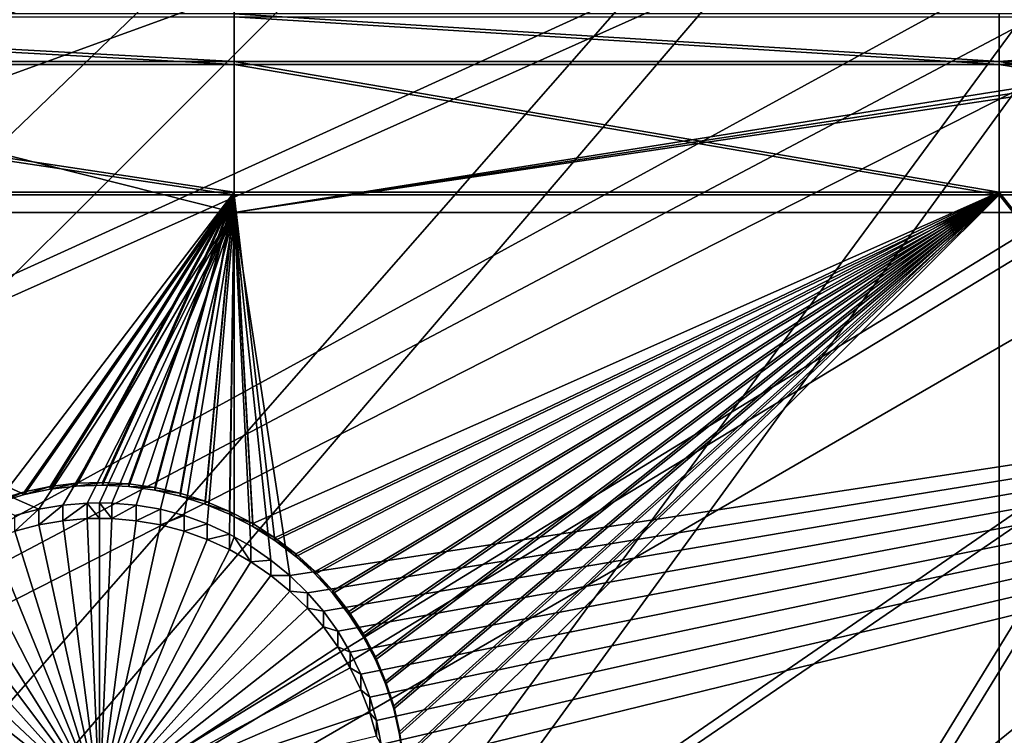
# Model space of a CAD drawing. Extents: x -226 to 75, y -680 to 2.
# Drawn here: x -114 to -102, y -575 to -566 of the extents above; entities that cross this region are included whole.
import ezdxf

# ---------------------------------------------------------------- set-up
doc = ezdxf.new("R2010")
doc.units = 0
for name, color, linetype in [('L3', 7, 'CONTINUOUS'), ('L4', 7, 'CONTINUOUS'), ('L5', 7, 'CONTINUOUS')]:
    doc.layers.add(name, color=color, linetype=linetype)

msp = doc.modelspace()

# ---------------------------------------------------------------- linework, layer by layer
at = {"layer": 'L3', "color": 250}
for points in [[(-75, -529.5956, 1023.377), (-218.3318, -567.2452, 1024.692), (-221.0104, -554.9616, 1024.263)], [(-75, -529.5956, 1023.377), (-214.6206, -579.2575, 1025.112), (-218.3318, -567.2452, 1024.692)], [(-209.9034, -590.9121, 1025.519), (-214.6206, -579.2575, 1025.112), (-75, -529.5956, 1023.377)], [(-75, -529.5956, 1023.377), (-204.2143, -602.1249, 1025.91), (-209.9034, -590.9121, 1025.519)], [(-75, -529.5956, 1023.377), (-197.5941, -612.815, 1026.284), (-204.2143, -602.1249, 1025.91)], [(-190.0907, -622.9056, 1026.636), (-197.5941, -612.815, 1026.284), (-75, -529.5956, 1023.377)], [(-75, -529.5956, 1023.377), (-181.758, -632.3239, 1026.965), (-190.0907, -622.9056, 1026.636)], [(-75, -529.5956, 1023.377), (-172.6561, -641.002, 1027.268), (-181.758, -632.3239, 1026.965)], [(-162.8506, -648.8774, 1027.543), (-172.6561, -641.002, 1027.268), (-75, -529.5956, 1023.377)], [(-75, -529.5956, 1023.377), (-152.4122, -655.8934, 1027.788), (-162.8506, -648.8774, 1027.543)], [(-75, -529.5956, 1023.377), (-141.416, -661.9995, 1028.001), (-152.4122, -655.8934, 1027.788)], [(-129.9412, -667.1515, 1028.181), (-141.416, -661.9995, 1028.001), (-75, -529.5956, 1023.377)], [(-75, -529.5956, 1023.377), (-118.0706, -671.3125, 1028.326), (-129.9412, -667.1515, 1028.181)], [(-75, -529.5956, 1023.377), (-105.8897, -674.4523, 1028.436), (-118.0706, -671.3125, 1028.326)], [(-93.48624, -676.5485, 1028.509), (-105.8897, -674.4523, 1028.436), (-75, -529.5956, 1023.377)], [(-152.1045, -569.5952, 1030.478), (-93.11678, -553.1998, 1032.607), (-154.3322, -565.0036, 1030.317)], [(-152.1045, -569.5952, 1030.478), (-91.82847, -554.0939, 1032.638), (-93.11678, -553.1998, 1032.607)], [(-91.07564, -554.6163, 1032.656), (-91.82847, -554.0939, 1032.638), (-152.1045, -569.5952, 1030.478)], [(-149.611, -574.0482, 1030.633), (-91.07564, -554.6163, 1032.656), (-152.1045, -569.5952, 1030.478)], [(-149.611, -574.0482, 1030.633), (-90.34456, -555.0386, 1032.671), (-91.07564, -554.6163, 1032.656)], [(-88.92476, -555.8588, 1032.7), (-90.34456, -555.0386, 1032.671), (-149.611, -574.0482, 1030.633)], [(-149.611, -574.0482, 1030.633), (-88.81512, -555.9106, 1032.701), (-88.92476, -555.8588, 1032.7)], [(-146.8603, -578.3473, 1030.783), (-88.81512, -555.9106, 1032.701), (-149.611, -574.0482, 1030.633)], [(-146.8603, -578.3473, 1030.783), (-87.22249, -556.6623, 1032.728), (-88.81512, -555.9106, 1032.701)], [(-143.8619, -582.4777, 1030.928), (-87.22249, -556.6623, 1032.728), (-146.8603, -578.3473, 1030.783)], [(-143.8619, -582.4777, 1030.928), (-86.67777, -556.9195, 1032.737), (-87.22249, -556.6623, 1032.728)], [(-140.6261, -586.4251, 1031.065), (-86.67777, -556.9195, 1032.737), (-143.8619, -582.4777, 1030.928)], [(-140.6261, -586.4251, 1031.065), (-85.59283, -557.3256, 1032.751), (-86.67777, -556.9195, 1032.737)], [(-84.35065, -557.7906, 1032.767), (-85.59283, -557.3256, 1032.751), (-140.6261, -586.4251, 1031.065)], [(-137.1641, -590.1759, 1031.196), (-84.35065, -557.7906, 1032.767), (-140.6261, -586.4251, 1031.065)], [(-137.1641, -590.1759, 1031.196), (-83.93248, -557.9088, 1032.771), (-84.35065, -557.7906, 1032.767)], [(-82.23754, -558.3877, 1032.788), (-83.93248, -557.9088, 1032.771), (-137.1641, -590.1759, 1031.196)], [(-133.4878, -593.7172, 1031.32), (-82.23754, -558.3877, 1032.788), (-137.1641, -590.1759, 1031.196)], [(-133.4878, -593.7172, 1031.32), (-81.95993, -558.4661, 1032.791), (-82.23754, -558.3877, 1032.788)], [(-129.6099, -597.0368, 1031.436), (-81.95993, -558.4661, 1032.791), (-133.4878, -593.7172, 1031.32)], [(-129.6099, -597.0368, 1031.436), (-80.51459, -558.748, 1032.801), (-81.95993, -558.4661, 1032.791)], [(-79.52103, -558.9418, 1032.807), (-80.51459, -558.748, 1032.801), (-129.6099, -597.0368, 1031.436)], [(-98.01745, -613.2097, 1032.001), (-69.62518, -558.799, 1032.802), (-102.8996, -611.7153, 1031.949)], [(-102.8996, -611.7153, 1031.949), (-69.62518, -558.799, 1032.802), (-70.00638, -558.8523, 1032.804)], [(-102.8996, -611.7153, 1031.949), (-70.00638, -558.8523, 1032.804), (-107.6855, -609.937, 1031.886)], [(-107.6855, -609.937, 1031.886), (-70.00638, -558.8523, 1032.804), (-71.75084, -559.0956, 1032.813)], [(-125.5437, -600.1232, 1031.544), (-79.52103, -558.9418, 1032.807), (-129.6099, -597.0368, 1031.436)], [(-125.5437, -600.1232, 1031.544), (-78.77689, -559.0238, 1032.81), (-79.52103, -558.9418, 1032.807)], [(-77.05095, -559.214, 1032.817), (-78.77689, -559.0238, 1032.81), (-125.5437, -600.1232, 1031.544)], [(-107.6855, -609.937, 1031.886), (-71.75084, -559.0956, 1032.813), (-112.3588, -607.8811, 1031.815)], [(-112.3588, -607.8811, 1031.815), (-71.75084, -559.0956, 1032.813), (-72.08641, -559.1424, 1032.814)], [(-72.08641, -559.1424, 1032.814), (-73.50644, -559.2217, 1032.817), (-112.3588, -607.8811, 1031.815)], [(-121.3033, -602.9657, 1031.643), (-77.05095, -559.214, 1032.817), (-125.5437, -600.1232, 1031.544)], [(-121.3033, -602.9657, 1031.643), (-75.26549, -559.2622, 1032.818), (-77.05095, -559.214, 1032.817)], [(-116.9033, -605.5547, 1031.733), (-75.26549, -559.2622, 1032.818), (-121.3033, -602.9657, 1031.643)], [(-116.9033, -605.5547, 1031.733), (-74.56729, -559.2811, 1032.819), (-75.26549, -559.2622, 1032.818)], [(-112.3588, -607.8811, 1031.815), (-74.56729, -559.2811, 1032.819), (-116.9033, -605.5547, 1031.733)], [(-112.3588, -607.8811, 1031.815), (-73.50644, -559.2217, 1032.817), (-74.56729, -559.2811, 1032.819)]]:
    msp.add_3dface(points, dxfattribs=at)
at = {"layer": 'L4', "color": 250}
for points in [[(-75, -529.9097, 1014.383), (-203.3528, -560.7057, 1015.458), (-200.5395, -570.6751, 1015.806)], [(-75, -529.9097, 1014.383), (-200.5395, -570.6751, 1015.806), (-196.9521, -580.3931, 1016.146)], [(-196.9521, -580.3931, 1016.146), (-192.6129, -589.7999, 1016.474), (-75, -529.9097, 1014.383)], [(-75, -529.9097, 1014.383), (-192.6129, -589.7999, 1016.474), (-187.5485, -598.8375, 1016.79)], [(-75, -529.9097, 1014.383), (-187.5485, -598.8375, 1016.79), (-181.7902, -607.4501, 1017.091)], [(-181.7902, -607.4501, 1017.091), (-175.3736, -615.5846, 1017.375), (-75, -529.9097, 1014.383)], [(-75, -529.9097, 1014.383), (-175.3736, -615.5846, 1017.375), (-168.3381, -623.1909, 1017.64)], [(-75, -529.9097, 1014.383), (-168.3381, -623.1909, 1017.64), (-160.7271, -630.2221, 1017.886)], [(-160.7271, -630.2221, 1017.886), (-152.5877, -636.6349, 1018.11), (-75, -529.9097, 1014.383)], [(-75, -529.9097, 1014.383), (-152.5877, -636.6349, 1018.11), (-143.9698, -642.3896, 1018.311)], [(-75, -529.9097, 1014.383), (-143.9698, -642.3896, 1018.311), (-134.9268, -647.4509, 1018.487)], [(-134.9268, -647.4509, 1018.487), (-125.5142, -651.7875, 1018.639), (-75, -529.9097, 1014.383)], [(-75, -529.9097, 1014.383), (-125.5142, -651.7875, 1018.639), (-115.7902, -655.3727, 1018.764)], [(-75, -529.9097, 1014.383), (-115.7902, -655.3727, 1018.764), (-105.8148, -658.1843, 1018.862)], [(-105.8148, -658.1843, 1018.862), (-95.64935, -660.2051, 1018.933), (-75, -529.9097, 1014.383)], [(-111.2715, -565.4112, 1013.121), (-111.2715, -568.1, 1013.215), (-121.924, -565.4112, 1013.121)], [(-121.924, -565.4112, 1013.121), (-111.2715, -568.1, 1013.215), (-121.924, -568.1, 1013.215)], [(-94.35284, -565.4112, 1013.121), (-94.09953, -565.4665, 1013.123), (-111.2715, -568.1, 1013.215)], [(-111.2715, -565.4112, 1013.121), (-94.35284, -565.4112, 1013.121), (-111.2715, -568.1, 1013.215)], [(-111.2715, -568.1, 1013.215), (-94.09953, -565.4665, 1013.123), (-93.80088, -565.5053, 1013.124)], [(-111.2715, -568.1, 1013.215), (-93.80088, -565.5053, 1013.124), (-81.49519, -568.1, 1013.215)], [(-113.963, -571.8257, 1013.345), (-121.924, -568.1, 1013.215), (-113.6718, -571.7489, 1013.342)], [(-113.6718, -571.7489, 1013.342), (-121.924, -568.1, 1013.215), (-111.2715, -568.1, 1013.215)], [(-113.6718, -571.7489, 1013.342), (-111.2715, -568.1, 1013.215), (-113.3751, -571.6973, 1013.341)], [(-111.2715, -568.1, 1013.215), (-113.075, -571.6714, 1013.34), (-113.3751, -571.6973, 1013.341)], [(-111.2715, -568.1, 1013.215), (-112.9245, -571.6681, 1013.34), (-113.075, -571.6714, 1013.34)], [(-112.7739, -571.6714, 1013.34), (-112.9245, -571.6681, 1013.34), (-111.2715, -568.1, 1013.215)], [(-111.2715, -568.1, 1013.215), (-112.4739, -571.6973, 1013.341), (-112.7739, -571.6714, 1013.34)], [(-111.2715, -568.1, 1013.215), (-112.1771, -571.7489, 1013.342), (-112.4739, -571.6973, 1013.341)], [(-111.886, -571.8257, 1013.345), (-112.1771, -571.7489, 1013.342), (-111.2715, -568.1, 1013.215)], [(-111.2715, -568.1, 1013.215), (-111.6025, -571.9272, 1013.349), (-111.886, -571.8257, 1013.345)], [(-111.2715, -568.1, 1013.215), (-111.3288, -572.0528, 1013.353), (-111.6025, -571.9272, 1013.349)], [(-111.2715, -572.0854, 1013.354), (-111.3288, -572.0528, 1013.353), (-111.2715, -568.1, 1013.215)], [(-111.0669, -572.2014, 1013.358), (-111.2715, -572.0854, 1013.354), (-111.2715, -568.1, 1013.215)], [(-81.49519, -568.1, 1013.215), (-110.5862, -572.5632, 1013.371), (-111.2715, -568.1, 1013.215)], [(-111.2715, -568.1, 1013.215), (-110.5862, -572.5632, 1013.371), (-110.8188, -572.372, 1013.364)], [(-111.2715, -568.1, 1013.215), (-110.8188, -572.372, 1013.364), (-111.0669, -572.2014, 1013.358)], [(-81.49519, -568.1, 1013.215), (-110.371, -572.7738, 1013.378), (-110.5862, -572.5632, 1013.371)], [(-110.1747, -573.002, 1013.386), (-110.371, -572.7738, 1013.378), (-81.49519, -568.1, 1013.215)], [(-110.1747, -573.002, 1013.386), (-81.49519, -568.1, 1013.215), (-109.9987, -573.2462, 1013.395)], [(-109.9987, -573.2462, 1013.395), (-81.49519, -568.1, 1013.215), (-109.8444, -573.5047, 1013.404)], [(-81.49519, -568.1, 1013.215), (-109.7129, -573.7755, 1013.413), (-109.8444, -573.5047, 1013.404)], [(-81.49519, -568.1, 1013.215), (-109.6052, -574.0565, 1013.423), (-109.7129, -573.7755, 1013.413)], [(-109.5221, -574.3458, 1013.433), (-109.6052, -574.0565, 1013.423), (-81.49519, -568.1, 1013.215)], [(-81.49519, -568.1, 1013.215), (-109.4641, -574.6412, 1013.443), (-109.5221, -574.3458, 1013.433)], [(-81.49519, -568.1, 1013.215), (-109.4318, -574.9404, 1013.454), (-109.4641, -574.6412, 1013.443)], [(-81.49519, -577.0945, 1013.529), (-109.4318, -574.9404, 1013.454), (-81.49519, -568.1, 1013.215)], [(-113.963, -572.0176, 1007.848), (-113.963, -571.8257, 1013.345), (-113.6718, -571.7489, 1013.342)], [(-113.963, -572.0176, 1007.848), (-113.6718, -571.7489, 1013.342), (-113.6718, -571.9408, 1007.846)], [(-113.6718, -571.9408, 1007.846), (-113.6718, -571.7489, 1013.342), (-113.3751, -571.6973, 1013.341)], [(-113.6718, -571.9408, 1007.846), (-113.3751, -571.6973, 1013.341), (-113.3751, -571.8892, 1007.844)], [(-113.3751, -571.8892, 1007.844), (-113.3751, -571.6973, 1013.341), (-113.075, -571.6714, 1013.34)], [(-113.3751, -571.8892, 1007.844), (-113.075, -571.6714, 1013.34), (-113.075, -571.8634, 1007.843)], [(-112.9245, -571.8601, 1007.843), (-113.075, -571.6714, 1013.34), (-112.9245, -571.6681, 1013.34)], [(-113.075, -571.8634, 1007.843), (-113.075, -571.6714, 1013.34), (-112.9245, -571.8601, 1007.843)], [(-112.9245, -571.8601, 1007.843), (-112.9245, -571.6681, 1013.34), (-112.7739, -571.8634, 1007.843)], [(-112.9245, -571.6681, 1013.34), (-112.7739, -571.6714, 1013.34), (-112.7739, -571.8634, 1007.843)], [(-112.7739, -571.8634, 1007.843), (-112.7739, -571.6714, 1013.34), (-112.4739, -571.6973, 1013.341)], [(-112.7739, -571.8634, 1007.843), (-112.4739, -571.6973, 1013.341), (-112.4739, -571.8892, 1007.844)], [(-112.4739, -571.8892, 1007.844), (-112.4739, -571.6973, 1013.341), (-112.1771, -571.7489, 1013.342)], [(-112.4739, -571.8892, 1007.844), (-112.1771, -571.7489, 1013.342), (-112.1771, -571.9408, 1007.846)], [(-112.1771, -571.9408, 1007.846), (-112.1771, -571.7489, 1013.342), (-111.886, -571.8257, 1013.345)], [(-112.9245, -575.358, 1007.965), (-113.3751, -571.8892, 1007.844), (-113.075, -571.8634, 1007.843)], [(-112.9245, -571.8601, 1007.843), (-112.9245, -575.358, 1007.965), (-113.075, -571.8634, 1007.843)], [(-112.9245, -571.8601, 1007.843), (-112.7739, -571.8634, 1007.843), (-112.9245, -575.358, 1007.965)], [(-112.7739, -571.8634, 1007.843), (-112.4739, -571.8892, 1007.844), (-112.9245, -575.358, 1007.965)], [(-112.1771, -571.9408, 1007.846), (-111.886, -571.8257, 1013.345), (-111.886, -572.0176, 1007.848)], [(-111.886, -572.0176, 1007.848), (-111.886, -571.8257, 1013.345), (-111.6025, -571.9272, 1013.349)], [(-113.963, -572.0176, 1007.848), (-113.6718, -571.9408, 1007.846), (-112.9245, -575.358, 1007.965)], [(-112.9245, -575.358, 1007.965), (-113.6718, -571.9408, 1007.846), (-113.3751, -571.8892, 1007.844)], [(-112.9245, -575.358, 1007.965), (-112.4739, -571.8892, 1007.844), (-112.1771, -571.9408, 1007.846)], [(-112.9245, -575.358, 1007.965), (-112.1771, -571.9408, 1007.846), (-111.886, -572.0176, 1007.848)], [(-111.886, -572.0176, 1007.848), (-111.6025, -571.9272, 1013.349), (-111.6025, -572.1192, 1007.852)], [(-111.6025, -572.1192, 1007.852), (-111.6025, -571.9272, 1013.349), (-111.3288, -572.0528, 1013.353)], [(-112.9245, -575.358, 1007.965), (-114.2465, -572.1192, 1007.852), (-113.963, -572.0176, 1007.848)], [(-111.886, -572.0176, 1007.848), (-111.6025, -572.1192, 1007.852), (-112.9245, -575.358, 1007.965)], [(-111.6025, -572.1192, 1007.852), (-111.3288, -572.0528, 1013.353), (-111.3288, -572.2448, 1007.856)], [(-111.3288, -572.2448, 1007.856), (-111.3288, -572.0528, 1013.353), (-111.2715, -572.0854, 1013.354)], [(-111.3288, -572.2448, 1007.856), (-111.2715, -572.0854, 1013.354), (-111.0669, -572.3934, 1007.861)], [(-111.2715, -572.0854, 1013.354), (-111.0669, -572.2014, 1013.358), (-111.0669, -572.3934, 1007.861)], [(-112.9245, -575.358, 1007.965), (-114.5201, -572.2448, 1007.856), (-114.2465, -572.1192, 1007.852)], [(-112.9245, -575.358, 1007.965), (-111.6025, -572.1192, 1007.852), (-111.3288, -572.2448, 1007.856)], [(-111.0669, -572.3934, 1007.861), (-111.0669, -572.2014, 1013.358), (-110.8188, -572.372, 1013.364)], [(-114.782, -572.3934, 1007.861), (-114.5201, -572.2448, 1007.856), (-112.9245, -575.358, 1007.965)], [(-112.9245, -575.358, 1007.965), (-111.3288, -572.2448, 1007.856), (-111.0669, -572.3934, 1007.861)], [(-112.9245, -575.358, 1007.965), (-115.0302, -572.5639, 1007.867), (-114.782, -572.3934, 1007.861)], [(-111.0669, -572.3934, 1007.861), (-110.8188, -572.5639, 1007.867), (-112.9245, -575.358, 1007.965)], [(-111.0669, -572.3934, 1007.861), (-110.8188, -572.372, 1013.364), (-110.8188, -572.5639, 1007.867)], [(-110.8188, -572.5639, 1007.867), (-110.8188, -572.372, 1013.364), (-110.5862, -572.5632, 1013.371)], [(-112.9245, -575.358, 1007.965), (-115.2627, -572.7552, 1007.874), (-115.0302, -572.5639, 1007.867)], [(-112.9245, -575.358, 1007.965), (-110.8188, -572.5639, 1007.867), (-110.5862, -572.7552, 1007.874)], [(-110.8188, -572.5639, 1007.867), (-110.5862, -572.5632, 1013.371), (-110.5862, -572.7552, 1007.874)], [(-110.5862, -572.7552, 1007.874), (-110.5862, -572.5632, 1013.371), (-110.371, -572.7738, 1013.378)], [(-115.4779, -572.9657, 1007.882), (-115.2627, -572.7552, 1007.874), (-112.9245, -575.358, 1007.965)], [(-112.9245, -575.358, 1007.965), (-110.5862, -572.7552, 1007.874), (-110.371, -572.9657, 1007.882)], [(-110.5862, -572.7552, 1007.874), (-110.371, -572.7738, 1013.378), (-110.371, -572.9657, 1007.882)], [(-110.371, -572.9657, 1007.882), (-110.371, -572.7738, 1013.378), (-110.1747, -573.002, 1013.386)], [(-112.9245, -575.358, 1007.965), (-115.6742, -573.194, 1007.89), (-115.4779, -572.9657, 1007.882)], [(-110.371, -572.9657, 1007.882), (-110.1747, -573.194, 1007.89), (-112.9245, -575.358, 1007.965)], [(-110.371, -572.9657, 1007.882), (-110.1747, -573.002, 1013.386), (-110.1747, -573.194, 1007.89)], [(-110.1747, -573.194, 1007.89), (-110.1747, -573.002, 1013.386), (-109.9987, -573.2462, 1013.395)], [(-112.9245, -575.358, 1007.965), (-115.8502, -573.4382, 1007.898), (-115.6742, -573.194, 1007.89)], [(-112.9245, -575.358, 1007.965), (-110.1747, -573.194, 1007.89), (-109.9987, -573.4382, 1007.898)], [(-110.1747, -573.194, 1007.89), (-109.9987, -573.2462, 1013.395), (-109.9987, -573.4382, 1007.898)], [(-109.9987, -573.4382, 1007.898), (-109.9987, -573.2462, 1013.395), (-109.8444, -573.5047, 1013.404)], [(-116.0045, -573.6967, 1007.907), (-115.8502, -573.4382, 1007.898), (-112.9245, -575.358, 1007.965)], [(-112.9245, -575.358, 1007.965), (-109.9987, -573.4382, 1007.898), (-109.8444, -573.6967, 1007.907)], [(-109.9987, -573.4382, 1007.898), (-109.8444, -573.5047, 1013.404), (-109.8444, -573.6967, 1007.907)], [(-109.8444, -573.6967, 1007.907), (-109.8444, -573.5047, 1013.404), (-109.7129, -573.7755, 1013.413)], [(-112.9245, -575.358, 1007.965), (-116.136, -573.9674, 1007.916), (-116.0045, -573.6967, 1007.907)], [(-109.8444, -573.6967, 1007.907), (-109.7129, -573.9674, 1007.916), (-112.9245, -575.358, 1007.965)], [(-109.8444, -573.6967, 1007.907), (-109.7129, -573.7755, 1013.413), (-109.7129, -573.9674, 1007.916)], [(-109.7129, -573.9674, 1007.916), (-109.7129, -573.7755, 1013.413), (-109.6052, -574.0565, 1013.423)], [(-112.9245, -575.358, 1007.965), (-116.2437, -574.2485, 1007.926), (-116.136, -573.9674, 1007.916)], [(-112.9245, -575.358, 1007.965), (-109.7129, -573.9674, 1007.916), (-109.6052, -574.2485, 1007.926)], [(-109.7129, -573.9674, 1007.916), (-109.6052, -574.0565, 1013.423), (-109.6052, -574.2485, 1007.926)], [(-109.6052, -574.2485, 1007.926), (-109.6052, -574.0565, 1013.423), (-109.5221, -574.3458, 1013.433)], [(-116.3269, -574.5378, 1007.936), (-116.2437, -574.2485, 1007.926), (-112.9245, -575.358, 1007.965)], [(-112.9245, -575.358, 1007.965), (-109.6052, -574.2485, 1007.926), (-109.5221, -574.5378, 1007.936)], [(-109.6052, -574.2485, 1007.926), (-109.5221, -574.3458, 1013.433), (-109.5221, -574.5378, 1007.936)], [(-109.5221, -574.5378, 1007.936), (-109.5221, -574.3458, 1013.433), (-109.4641, -574.6412, 1013.443)]]:
    msp.add_3dface(points, dxfattribs=at)
at = {"layer": 'L5', "color": 7}
for points in [[(-121.924, -565.661, 1013.13), (-121.924, -566.2463, 1013.15), (-111.2715, -566.2463, 1013.15)], [(-121.924, -565.661, 1013.13), (-111.2715, -566.2463, 1013.15), (-111.2715, -565.661, 1013.13)], [(-121.924, -566.2812, 1012.151), (-121.924, -565.6959, 1012.13), (-111.2715, -566.2812, 1012.151)], [(-111.2715, -566.2812, 1012.151), (-121.924, -565.6959, 1012.13), (-111.2715, -565.6959, 1012.13)], [(-111.2715, -565.661, 1013.13), (-111.2715, -566.2463, 1013.15), (-101.8745, -566.2463, 1013.15)], [(-111.2715, -565.661, 1013.13), (-101.8745, -566.2463, 1013.15), (-101.8745, -565.661, 1013.13)], [(-111.2715, -566.2812, 1012.151), (-111.2715, -565.6959, 1012.13), (-101.8745, -566.2812, 1012.151)], [(-101.8745, -566.2812, 1012.151), (-111.2715, -565.6959, 1012.13), (-101.8745, -565.6959, 1012.13)], [(-101.8745, -566.2463, 1013.15), (-94.32696, -565.6758, 1013.13), (-94.38132, -565.661, 1013.13)], [(-101.8745, -565.661, 1013.13), (-101.8745, -566.2463, 1013.15), (-94.38132, -565.661, 1013.13)], [(-101.8745, -566.2463, 1013.15), (-94.00947, -565.7333, 1013.132), (-94.32696, -565.6758, 1013.13)], [(-94.38132, -565.6959, 1012.13), (-94.32696, -565.7107, 1012.131), (-101.8745, -566.2812, 1012.151)], [(-101.8745, -566.2812, 1012.151), (-101.8745, -565.6959, 1012.13), (-94.38132, -565.6959, 1012.13)], [(-101.8745, -566.2812, 1012.151), (-94.32696, -565.7107, 1012.131), (-94.00947, -565.7682, 1012.133)], [(-91.97737, -566.2463, 1013.15), (-94.00947, -565.7333, 1013.132), (-101.8745, -566.2463, 1013.15)], [(-101.8745, -566.2812, 1012.151), (-94.00947, -565.7682, 1012.133), (-91.97737, -566.2812, 1012.151)], [(-121.924, -566.2463, 1013.15), (-121.924, -567.8501, 1013.206), (-111.2715, -567.8501, 1013.206)], [(-121.924, -566.2463, 1013.15), (-111.2715, -567.8501, 1013.206), (-111.2715, -566.2463, 1013.15)], [(-121.924, -567.885, 1012.207), (-121.924, -566.2812, 1012.151), (-111.2715, -567.885, 1012.207)], [(-111.2715, -567.885, 1012.207), (-121.924, -566.2812, 1012.151), (-111.2715, -566.2812, 1012.151)], [(-111.2715, -566.2463, 1013.15), (-111.2715, -567.8501, 1013.206), (-101.8745, -567.8501, 1013.206)], [(-111.2715, -566.2463, 1013.15), (-101.8745, -567.8501, 1013.206), (-101.8745, -566.2463, 1013.15)], [(-111.2715, -567.885, 1012.207), (-111.2715, -566.2812, 1012.151), (-101.8745, -567.885, 1012.207)], [(-101.8745, -567.885, 1012.207), (-111.2715, -566.2812, 1012.151), (-101.8745, -566.2812, 1012.151)], [(-101.8745, -566.2463, 1013.15), (-101.8745, -567.8501, 1013.206), (-91.97737, -567.8501, 1013.206)], [(-101.8745, -566.2463, 1013.15), (-91.97737, -567.8501, 1013.206), (-91.97737, -566.2463, 1013.15)], [(-101.8745, -567.885, 1012.207), (-101.8745, -566.2812, 1012.151), (-91.97737, -567.885, 1012.207)], [(-91.97737, -567.885, 1012.207), (-101.8745, -566.2812, 1012.151), (-91.97737, -566.2812, 1012.151)], [(-121.924, -567.8501, 1013.206), (-114.1564, -571.6263, 1013.338), (-111.2715, -567.8501, 1013.206)], [(-111.2715, -567.8501, 1013.206), (-114.1564, -571.6263, 1013.338), (-113.8473, -571.5336, 1013.335)], [(-111.2715, -567.8501, 1013.206), (-113.8473, -571.5336, 1013.335), (-113.5315, -571.4678, 1013.333)], [(-111.2715, -567.8501, 1013.206), (-113.5315, -571.4678, 1013.333), (-113.2111, -571.4293, 1013.331)], [(-113.2111, -571.4293, 1013.331), (-112.8886, -571.4185, 1013.331), (-111.2715, -567.8501, 1013.206)], [(-111.2715, -567.8501, 1013.206), (-112.8886, -571.4185, 1013.331), (-112.5664, -571.4355, 1013.331)], [(-111.2715, -567.8501, 1013.206), (-112.5664, -571.4355, 1013.331), (-112.2468, -571.48, 1013.333)], [(-112.2468, -571.48, 1013.333), (-111.9323, -571.5519, 1013.335), (-111.2715, -567.8501, 1013.206)], [(-111.2715, -567.8501, 1013.206), (-111.9323, -571.5519, 1013.335), (-111.6251, -571.6505, 1013.339)], [(-111.2715, -567.8501, 1013.206), (-111.6251, -571.6505, 1013.339), (-111.3275, -571.7751, 1013.343)], [(-111.3275, -571.7751, 1013.343), (-111.2715, -571.8045, 1013.344), (-111.2715, -567.8501, 1013.206)], [(-111.2715, -567.8501, 1013.206), (-111.2715, -571.8045, 1013.344), (-111.0417, -571.9249, 1013.349)], [(-111.2715, -567.8501, 1013.206), (-111.0417, -571.9249, 1013.349), (-101.8745, -567.8501, 1013.206)], [(-101.8745, -567.8501, 1013.206), (-111.0417, -571.9249, 1013.349), (-110.7699, -572.0987, 1013.355)], [(-101.8745, -567.8501, 1013.206), (-110.7699, -572.0987, 1013.355), (-110.514, -572.2951, 1013.361)], [(-110.514, -572.2951, 1013.361), (-110.276, -572.5128, 1013.369), (-101.8745, -567.8501, 1013.206)], [(-101.8745, -567.8501, 1013.206), (-110.276, -572.5128, 1013.369), (-110.0576, -572.7502, 1013.377)], [(-101.8745, -567.8501, 1013.206), (-110.0576, -572.7502, 1013.377), (-109.8604, -573.0054, 1013.386)], [(-109.8604, -573.0054, 1013.386), (-109.6859, -573.2767, 1013.396), (-101.8745, -567.8501, 1013.206)], [(-101.8745, -567.8501, 1013.206), (-109.6859, -573.2767, 1013.396), (-109.5354, -573.5619, 1013.406)], [(-101.8745, -567.8501, 1013.206), (-109.5354, -573.5619, 1013.406), (-109.4099, -573.859, 1013.416)], [(-109.4099, -573.859, 1013.416), (-109.3105, -574.1658, 1013.427), (-101.8745, -567.8501, 1013.206)], [(-101.8745, -567.8501, 1013.206), (-109.3105, -574.1658, 1013.427), (-109.2378, -574.48, 1013.438)], [(-101.8745, -567.8501, 1013.206), (-109.2378, -574.48, 1013.438), (-109.1925, -574.7992, 1013.449)], [(-109.1925, -574.7992, 1013.449), (-101.8745, -580.2855, 1013.641), (-101.8745, -567.8501, 1013.206)], [(-101.8745, -567.8501, 1013.206), (-101.8745, -580.2855, 1013.641), (-91.97737, -580.2855, 1013.641)], [(-101.8745, -567.8501, 1013.206), (-91.97737, -580.2855, 1013.641), (-91.97737, -567.8501, 1013.206)], [(-111.2715, -567.885, 1012.207), (-113.8473, -571.5685, 1012.335), (-121.924, -567.885, 1012.207)], [(-121.924, -567.885, 1012.207), (-113.8473, -571.5685, 1012.335), (-114.1564, -571.6612, 1012.339)], [(-111.2715, -567.885, 1012.207), (-113.5315, -571.5026, 1012.333), (-113.8473, -571.5685, 1012.335)], [(-113.2111, -571.4642, 1012.332), (-113.5315, -571.5026, 1012.333), (-111.2715, -567.885, 1012.207)], [(-111.2715, -567.885, 1012.207), (-112.8886, -571.4534, 1012.331), (-113.2111, -571.4642, 1012.332)], [(-111.2715, -567.885, 1012.207), (-112.5664, -571.4703, 1012.332), (-112.8886, -571.4534, 1012.331)], [(-112.2468, -571.5149, 1012.334), (-112.5664, -571.4703, 1012.332), (-111.2715, -567.885, 1012.207)], [(-111.2715, -567.885, 1012.207), (-111.9323, -571.5868, 1012.336), (-112.2468, -571.5149, 1012.334)], [(-111.2715, -567.885, 1012.207), (-111.6251, -571.6854, 1012.34), (-111.9323, -571.5868, 1012.336)], [(-111.3275, -571.8101, 1012.344), (-111.6251, -571.6854, 1012.34), (-111.2715, -567.885, 1012.207)], [(-111.2715, -567.885, 1012.207), (-111.2715, -571.8394, 1012.345), (-111.3275, -571.8101, 1012.344)], [(-101.8745, -567.885, 1012.207), (-110.7699, -572.1335, 1012.355), (-111.2715, -567.885, 1012.207)], [(-111.2715, -567.885, 1012.207), (-110.7699, -572.1335, 1012.355), (-111.0417, -571.9598, 1012.349)], [(-111.2715, -567.885, 1012.207), (-111.0417, -571.9598, 1012.349), (-111.2715, -571.8394, 1012.345)], [(-101.8745, -567.885, 1012.207), (-110.514, -572.33, 1012.362), (-110.7699, -572.1335, 1012.355)], [(-101.8745, -567.885, 1012.207), (-110.276, -572.5477, 1012.37), (-110.514, -572.33, 1012.362)], [(-110.0576, -572.7851, 1012.378), (-110.276, -572.5477, 1012.37), (-101.8745, -567.885, 1012.207)], [(-101.8745, -567.885, 1012.207), (-109.8604, -573.0403, 1012.387), (-110.0576, -572.7851, 1012.378)], [(-101.8745, -567.885, 1012.207), (-109.6859, -573.3116, 1012.396), (-109.8604, -573.0403, 1012.387)], [(-109.5354, -573.5968, 1012.406), (-109.6859, -573.3116, 1012.396), (-101.8745, -567.885, 1012.207)], [(-109.4099, -573.8939, 1012.417), (-109.5354, -573.5968, 1012.406), (-101.8745, -567.885, 1012.207)], [(-109.4099, -573.8939, 1012.417), (-101.8745, -567.885, 1012.207), (-109.3105, -574.2007, 1012.427)], [(-101.8745, -567.885, 1012.207), (-109.2378, -574.5149, 1012.438), (-109.3105, -574.2007, 1012.427)], [(-101.8745, -567.885, 1012.207), (-109.1925, -574.8342, 1012.45), (-109.2378, -574.5149, 1012.438)], [(-109.1747, -575.1562, 1012.461), (-109.1925, -574.8342, 1012.45), (-101.8745, -567.885, 1012.207)], [(-101.8745, -580.3204, 1012.641), (-109.1747, -575.1562, 1012.461), (-101.8745, -567.885, 1012.207)], [(-101.8745, -580.3204, 1012.641), (-101.8745, -567.885, 1012.207), (-91.97737, -580.3204, 1012.641)], [(-91.97737, -580.3204, 1012.641), (-101.8745, -567.885, 1012.207), (-91.97737, -567.885, 1012.207)], [(-113.5315, -571.5026, 1012.333), (-113.5315, -571.4678, 1013.333), (-113.8473, -571.5685, 1012.335)], [(-113.8473, -571.5685, 1012.335), (-113.5315, -571.4678, 1013.333), (-113.8473, -571.5336, 1013.335)], [(-113.2111, -571.4642, 1012.332), (-113.2111, -571.4293, 1013.331), (-113.5315, -571.5026, 1012.333)], [(-113.5315, -571.5026, 1012.333), (-113.2111, -571.4293, 1013.331), (-113.5315, -571.4678, 1013.333)], [(-112.8886, -571.4534, 1012.331), (-112.8886, -571.4185, 1013.331), (-113.2111, -571.4642, 1012.332)], [(-113.2111, -571.4642, 1012.332), (-112.8886, -571.4185, 1013.331), (-113.2111, -571.4293, 1013.331)], [(-112.8886, -571.4534, 1012.331), (-112.5664, -571.4355, 1013.331), (-112.8886, -571.4185, 1013.331)], [(-112.5664, -571.4703, 1012.332), (-112.5664, -571.4355, 1013.331), (-112.8886, -571.4534, 1012.331)], [(-112.5664, -571.4703, 1012.332), (-112.2468, -571.48, 1013.333), (-112.5664, -571.4355, 1013.331)], [(-112.2468, -571.5149, 1012.334), (-112.2468, -571.48, 1013.333), (-112.5664, -571.4703, 1012.332)], [(-112.2468, -571.5149, 1012.334), (-111.9323, -571.5519, 1013.335), (-112.2468, -571.48, 1013.333)], [(-113.8473, -571.5685, 1012.335), (-113.8473, -571.5336, 1013.335), (-114.1564, -571.6612, 1012.339)], [(-114.1564, -571.6612, 1012.339), (-113.8473, -571.5336, 1013.335), (-114.1564, -571.6263, 1013.338)], [(-111.9323, -571.5868, 1012.336), (-111.9323, -571.5519, 1013.335), (-112.2468, -571.5149, 1012.334)], [(-111.9323, -571.5868, 1012.336), (-111.6251, -571.6505, 1013.339), (-111.9323, -571.5519, 1013.335)], [(-111.6251, -571.6854, 1012.34), (-111.6251, -571.6505, 1013.339), (-111.9323, -571.5868, 1012.336)], [(-111.6251, -571.6854, 1012.34), (-111.3275, -571.7751, 1013.343), (-111.6251, -571.6505, 1013.339)], [(-111.3275, -571.8101, 1012.344), (-111.3275, -571.7751, 1013.343), (-111.6251, -571.6854, 1012.34)], [(-111.3275, -571.8101, 1012.344), (-111.2715, -571.8045, 1013.344), (-111.3275, -571.7751, 1013.343)], [(-111.2715, -571.8394, 1012.345), (-111.2715, -571.8045, 1013.344), (-111.3275, -571.8101, 1012.344)], [(-111.2715, -571.8394, 1012.345), (-111.0417, -571.9249, 1013.349), (-111.2715, -571.8045, 1013.344)], [(-111.0417, -571.9598, 1012.349), (-111.0417, -571.9249, 1013.349), (-111.2715, -571.8394, 1012.345)], [(-111.0417, -571.9598, 1012.349), (-110.7699, -572.0987, 1013.355), (-111.0417, -571.9249, 1013.349)], [(-110.7699, -572.1335, 1012.355), (-110.7699, -572.0987, 1013.355), (-111.0417, -571.9598, 1012.349)], [(-110.7699, -572.1335, 1012.355), (-110.514, -572.2951, 1013.361), (-110.7699, -572.0987, 1013.355)], [(-110.514, -572.33, 1012.362), (-110.514, -572.2951, 1013.361), (-110.7699, -572.1335, 1012.355)], [(-110.514, -572.33, 1012.362), (-110.276, -572.5128, 1013.369), (-110.514, -572.2951, 1013.361)], [(-110.276, -572.5477, 1012.37), (-110.276, -572.5128, 1013.369), (-110.514, -572.33, 1012.362)], [(-110.276, -572.5477, 1012.37), (-110.0576, -572.7502, 1013.377), (-110.276, -572.5128, 1013.369)], [(-110.0576, -572.7851, 1012.378), (-110.0576, -572.7502, 1013.377), (-110.276, -572.5477, 1012.37)], [(-110.0576, -572.7851, 1012.378), (-109.8604, -573.0054, 1013.386), (-110.0576, -572.7502, 1013.377)], [(-109.8604, -573.0403, 1012.387), (-109.8604, -573.0054, 1013.386), (-110.0576, -572.7851, 1012.378)], [(-109.8604, -573.0403, 1012.387), (-109.6859, -573.2767, 1013.396), (-109.8604, -573.0054, 1013.386)], [(-109.6859, -573.3116, 1012.396), (-109.6859, -573.2767, 1013.396), (-109.8604, -573.0403, 1012.387)], [(-109.6859, -573.3116, 1012.396), (-109.5354, -573.5619, 1013.406), (-109.6859, -573.2767, 1013.396)], [(-109.5354, -573.5968, 1012.406), (-109.5354, -573.5619, 1013.406), (-109.6859, -573.3116, 1012.396)], [(-109.5354, -573.5968, 1012.406), (-109.4099, -573.859, 1013.416), (-109.5354, -573.5619, 1013.406)], [(-109.4099, -573.8939, 1012.417), (-109.4099, -573.859, 1013.416), (-109.5354, -573.5968, 1012.406)], [(-109.4099, -573.8939, 1012.417), (-109.3105, -574.1658, 1013.427), (-109.4099, -573.859, 1013.416)], [(-109.3105, -574.2007, 1012.427), (-109.3105, -574.1658, 1013.427), (-109.4099, -573.8939, 1012.417)], [(-109.3105, -574.2007, 1012.427), (-109.2378, -574.48, 1013.438), (-109.3105, -574.1658, 1013.427)], [(-109.2378, -574.5149, 1012.438), (-109.2378, -574.48, 1013.438), (-109.3105, -574.2007, 1012.427)], [(-109.2378, -574.5149, 1012.438), (-109.1925, -574.7992, 1013.449), (-109.2378, -574.48, 1013.438)], [(-109.1925, -574.8342, 1012.45), (-109.1925, -574.7992, 1013.449), (-109.2378, -574.5149, 1012.438)]]:
    msp.add_3dface(points, dxfattribs=at)

doc.saveas('drawing.dxf')
